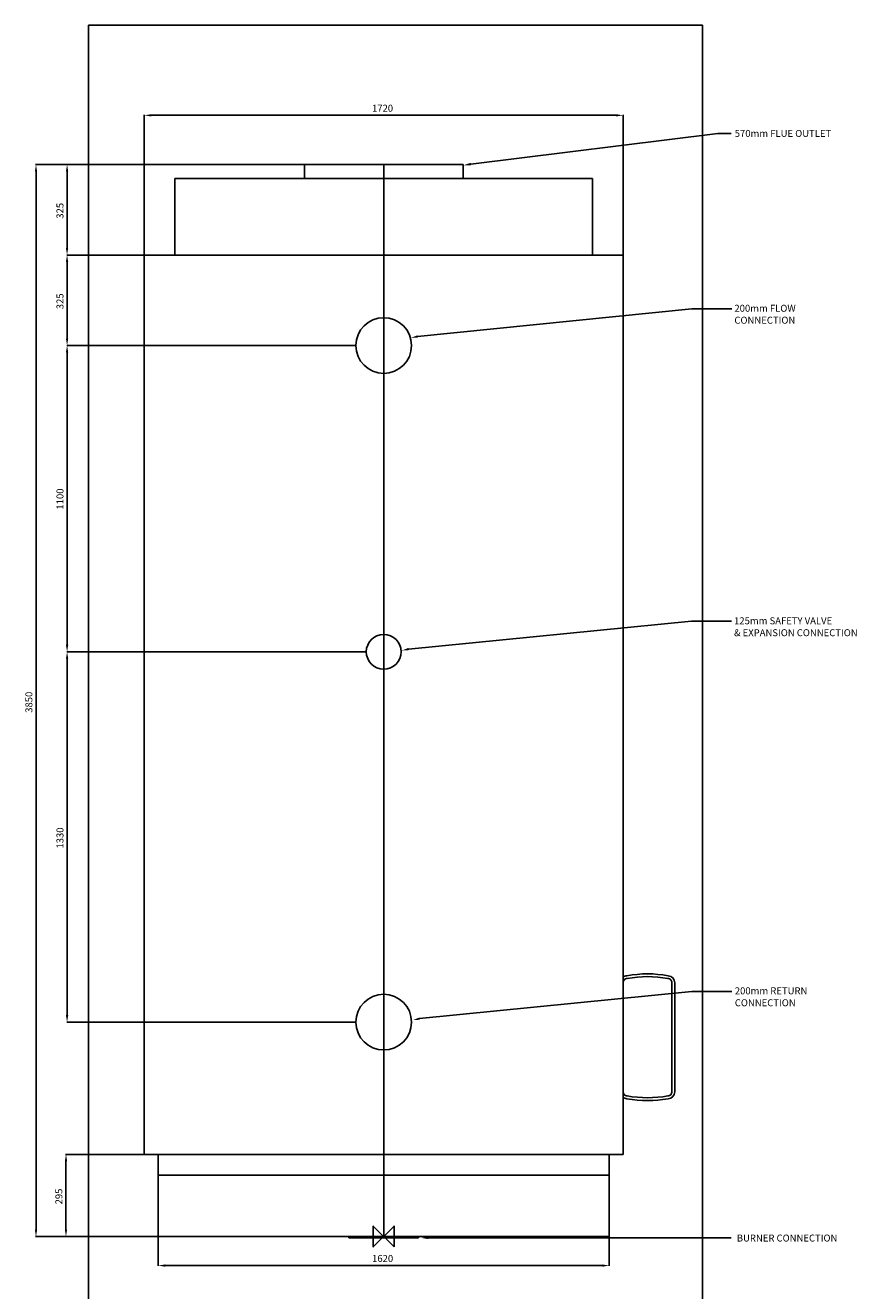
# Model space of a CAD drawing. Extents: x -1288 to 1699, y -4247 to 4350.
# Drawn here: x -1288 to 1699, y -195 to 4350 of the extents above; entities that cross this region are included whole.
import ezdxf

# ---------------------------------------------------------------- set-up
doc = ezdxf.new("R2010")
doc.units = 0
doc.linetypes.add('CENTER', pattern=[2, 1.25, -0.25, 0.25, -0.25])
doc.linetypes.add('DASHED', pattern=[0.75, 0.5, -0.25])
doc.layers.get('0').update_dxf_attribs({"linetype": 'CONTINUOUS'})
doc.layers.get('DEFPOINTS').update_dxf_attribs({"linetype": 'CONTINUOUS'})
for name, color, linetype in [('CENTER', 4, 'CENTER'), ('DETAIL', 2, 'CONTINUOUS'), ('DIMENSION', 7, 'CONTINUOUS'), ('ORIGIN', 6, 'CONTINUOUS'), ('PLANNING', 1, 'DASHED'), ('STELTXT', 4, 'CONTINUOUS')]:
    doc.layers.add(name, color=color, linetype=linetype)
doc.styles.get("Standard").update_dxf_attribs({"font": 'simplex.shx'})
doc.dimstyles.get("Standard").update_dxf_attribs({"dimtxt": 2.5, "dimasz": 2.5, "dimexe": 1.25, "dimexo": 0.625, "dimtad": 1, "dimcen": 2.5, "dimazin": 3, "dimtfac": 1, "dimtmove": 0, "dimatfit": 3})

# ---------------------------------------------------------------- blocks, each defined once
blk = doc.blocks.new('*D7')
at = {"layer": 'DEFPOINTS', "color": 0}
for p in [(-285, 3850), (-1249.11338, 0), (-810, 0)]:
    blk.add_point(p, dxfattribs=at)
at = {"layer": 'DIMENSION', "color": 0}
for p, q in [((-285.625, 3850), (-1250.36338, 3850)), ((-1249.11338, 3825), (-1249.11338, 25)), ((-810.625, 0), (-1250.36338, 0))]:
    blk.add_line(p, q, dxfattribs=at)
for points in [[(-1253.280046, 3825), (-1244.946713, 3825), (-1249.11338, 3850)], [(-1253.280046, 25), (-1244.946713, 25), (-1249.11338, 0)]]:
    blk.add_solid(points, dxfattribs=at)
at = {"color": 0}
blk.add_text('3850', height=25, rotation=90, dxfattribs=at).set_placement((-1262.11338, 1880.952381))
blk = doc.blocks.new('*D6')
at = {"layer": 'DEFPOINTS', "color": 0}
for p in [(-100, 2100), (-1137.475879, 770), (-100, 770)]:
    blk.add_point(p, dxfattribs=at)
at = {"layer": 'DIMENSION', "color": 0}
for p, q in [((-100.625, 2100), (-1138.725879, 2100)), ((-1137.475879, 2075), (-1137.475879, 795)), ((-100.625, 770), (-1138.725879, 770))]:
    blk.add_line(p, q, dxfattribs=at)
for points in [[(-1141.642546, 2075), (-1133.309213, 2075), (-1137.475879, 2100)], [(-1141.642546, 795), (-1133.309213, 795), (-1137.475879, 770)]]:
    blk.add_solid(points, dxfattribs=at)
at = {"color": 0}
blk.add_text('1330', height=25, rotation=90, dxfattribs=at).set_placement((-1150.475879, 1393.333333))
blk = doc.blocks.new('*D5')
at = {"layer": 'DEFPOINTS', "color": 0}
for p in [(-860, 295), (-1141.410145, 0), (-809, 0)]:
    blk.add_point(p, dxfattribs=at)
at = {"layer": 'DIMENSION', "color": 0}
for p, q in [((-860.625, 295), (-1142.660145, 295)), ((-1141.410145, 270), (-1141.410145, 25)), ((-809.625, 0), (-1142.660145, 0))]:
    blk.add_line(p, q, dxfattribs=at)
for points in [[(-1145.576811, 270), (-1137.243478, 270), (-1141.410145, 295)], [(-1145.576811, 25), (-1137.243478, 25), (-1141.410145, 0)]]:
    blk.add_solid(points, dxfattribs=at)
at = {"color": 0}
blk.add_text('295', height=25, rotation=90, dxfattribs=at).set_placement((-1154.410145, 115.357143))
blk = doc.blocks.new('*D4')
at = {"layer": 'DEFPOINTS', "color": 0}
for p in [(-810, 0), (810, 0), (810, -104.457394)]:
    blk.add_point(p, dxfattribs=at)
at = {"layer": 'DIMENSION', "color": 0}
for p, q in [((-810, -0.625), (-810, -105.707394)), ((810, -0.625), (810, -105.707394)), ((-785, -104.457394), (785, -104.457394))]:
    blk.add_line(p, q, dxfattribs=at)
for points in [[(-785, -100.290728), (-785, -108.624061), (-810, -104.457394)], [(785, -100.290728), (785, -108.624061), (810, -104.457394)]]:
    blk.add_solid(points, dxfattribs=at)
at = {"color": 0}
blk.add_text('1620', height=25, dxfattribs=at).set_placement((-41.666667, -91.457394))
blk = doc.blocks.new('*D3')
at = {"layer": 'DEFPOINTS', "color": 0}
for p in [(-285.625, 3850), (-1137.475879, 3525), (-860, 3525)]:
    blk.add_point(p, dxfattribs=at)
at = {"layer": 'DIMENSION', "color": 0}
for p, q in [((-286.25, 3850), (-1138.725879, 3850)), ((-1137.475879, 3825), (-1137.475879, 3550)), ((-860.625, 3525), (-1138.725879, 3525))]:
    blk.add_line(p, q, dxfattribs=at)
for points in [[(-1141.642546, 3825), (-1133.309213, 3825), (-1137.475879, 3850)], [(-1141.642546, 3550), (-1133.309213, 3550), (-1137.475879, 3525)]]:
    blk.add_solid(points, dxfattribs=at)
at = {"color": 0}
blk.add_text('325', height=25, rotation=90, dxfattribs=at).set_placement((-1150.475879, 3655.357143))
blk = doc.blocks.new('*D2')
at = {"layer": 'DEFPOINTS', "color": 0}
for p in [(-100, 3200), (-1137.475879, 2100), (-62.5, 2100)]:
    blk.add_point(p, dxfattribs=at)
at = {"layer": 'DIMENSION', "color": 0}
for p, q in [((-100.625, 3200), (-1138.725879, 3200)), ((-1137.475879, 3175), (-1137.475879, 2125)), ((-63.125, 2100), (-1138.725879, 2100))]:
    blk.add_line(p, q, dxfattribs=at)
for points in [[(-1141.642546, 3175), (-1133.309213, 3175), (-1137.475879, 3200)], [(-1141.642546, 2125), (-1133.309213, 2125), (-1137.475879, 2100)]]:
    blk.add_solid(points, dxfattribs=at)
at = {"color": 0}
blk.add_text('1100', height=25, rotation=90, dxfattribs=at).set_placement((-1150.475879, 2610.714286))
blk = doc.blocks.new('*D1')
at = {"layer": 'DEFPOINTS', "color": 0}
for p in [(-860, 3525), (-1137.475879, 3200), (-100.625, 3200)]:
    blk.add_point(p, dxfattribs=at)
at = {"layer": 'DIMENSION', "color": 0}
for p, q in [((-860.625, 3525), (-1138.725879, 3525)), ((-1137.475879, 3500), (-1137.475879, 3225)), ((-101.25, 3200), (-1138.725879, 3200))]:
    blk.add_line(p, q, dxfattribs=at)
for points in [[(-1141.642546, 3500), (-1133.309213, 3500), (-1137.475879, 3525)], [(-1141.642546, 3225), (-1133.309213, 3225), (-1137.475879, 3200)]]:
    blk.add_solid(points, dxfattribs=at)
at = {"color": 0}
blk.add_text('325', height=25, rotation=90, dxfattribs=at).set_placement((-1150.475879, 3330.357143))
blk = doc.blocks.new('*D0')
at = {"layer": 'DEFPOINTS', "color": 0}
for p in [(860, 4026.689525), (-860, 3525), (860, 3525)]:
    blk.add_point(p, dxfattribs=at)
at = {"layer": 'DIMENSION', "color": 0}
for p, q in [((-860, 3525.625), (-860, 4027.939525)), ((-835, 4026.689525), (835, 4026.689525)), ((860, 3525.625), (860, 4027.939525))]:
    blk.add_line(p, q, dxfattribs=at)
for points in [[(-835, 4030.856192), (-835, 4022.522859), (-860, 4026.689525)], [(835, 4030.856192), (835, 4022.522859), (860, 4026.689525)]]:
    blk.add_solid(points, dxfattribs=at)
at = {"color": 0}
blk.add_text('1720', height=25, dxfattribs=at).set_placement((-41.979167, 4039.689525))

msp = doc.modelspace()

# ---------------------------------------------------------------- linework, layer by layer
at = {"layer": 'CENTER', "linetype": 'CENTER'}
msp.add_line((0, 3850), (0, 0), dxfattribs=at)
at = {"layer": 'DETAIL'}
for p, q in [((-285, 3850), (285, 3850)), ((-285, 3850), (-285, 3800)), ((285, 3850), (285, 3800)), ((-750.315, 3800), (750.315, 3800)), ((-750.315, 3800), (-750.315, 3525)), ((750.315, 3800), (750.315, 3525)), ((-860, 3525), (-860, 295)), ((-860, 3525), (860, 3525)), ((860, 3525), (860, 295)), ((1045.573698, 911.513845), (1045.573698, 519.97854)), ((860, 711.513845), (860, 731.513845)), ((860, 519.97854), (860, 499.97854)), ((-860, 295), (860, 295)), ((-810.009748, 220), (-810.009748, 295)), ((810, 220), (810, 295)), ((-810.009748, 220), (-810.009748, 0)), ((810, 220), (-810, 220)), ((810, 220), (810, 0)), ((810, 0), (-810, 0)), ((-125, -5), (-125, 0)), ((125, -5), (125, 0)), ((125, -5), (-125, -5))]:
    msp.add_line(p, q, dxfattribs=at)
msp.add_lwpolyline([(860, 911.513845, -0.414214), (875, 926.513845, -0.092505), (1020.573698, 926.513845, -0.414214), (1035.573698, 911.513845), (1035.573698, 519.97854, -0.414214), (1020.573698, 504.97854, -0.092505), (875, 504.97854, -0.414214), (860, 519.97854)], format="xyb", close=True, dxfattribs=at)
for centre, radius in [((0, 3200), 100), ((0, 2100), 62.5), ((0, 770), 100)]:
    msp.add_circle(centre, radius, dxfattribs=at)
for centre, radius, start, end in [((875, 911.513845), 25, 92.374172, 126.869898), ((947.786849, 536.46103), 406.785992, 79.544172, 100.455828), ((1020.573698, 911.513845), 25, 0, 87.625828), ((875, 519.97854), 25, 233.130102, 267.625828), ((1020.573698, 519.97854), 25, 272.374172, 0), ((947.786849, 895.031355), 406.785992, 259.544172, 280.455828)]:
    msp.add_arc(centre, radius, start, end, dxfattribs=at)
at = {"layer": 'ORIGIN'}
msp.add_lwpolyline([(37.5, -37.5), (-37.5, 37.5), (-37.5, -37.5), (37.5, 37.5)], close=True, dxfattribs=at)
at = {"layer": 'PLANNING'}
for p, q in [((-1060, 4350), (-1060, -3850)), ((-1060, 4350), (1145.573698, 4350)), ((1145.573698, 4350), (1145.573698, -3850))]:
    msp.add_line(p, q, dxfattribs=at)
at = {"layer": 'STELTXT'}
msp.add_line((159.76462, -4.982537), (1248.444267, -4.982537), dxfattribs=at)
at = {"layer": 'STELTXT', "flags": 128}
for points in [[(312.626217, 3851.669573), (1200.228586, 3961.817984), (1248.444267, 3961.817984)], [(121.927965, 3232.609815), (1107.179598, 3331.826409), (1251.004667, 3331.826409)], [(89.615767, 2110.017114), (1105.720661, 2210.471679), (1249.54573, 2210.471679)], [(129.091693, 782.5929), (1107.179598, 880.457045), (1251.004667, 880.457045)]]:
    msp.add_lwpolyline(points, dxfattribs=at)
at = {"layer": 'STELTXT', "linetype": 'CONTINUOUS', "extrusion": (0, 0, -1)}
for points in [[(-313.286937, 3847.555626), (-287.942535, 3847.705256), (-311.965498, 3855.78352)], [(-122.864237, 3228.549703), (-97.567296, 3226.992182), (-120.991693, 3236.669926)], [(-90.552039, 2105.957002), (-65.255098, 2104.399481), (-88.679495, 2114.077226)], [(-130.027965, 778.532788), (-104.731024, 776.975267), (-128.155421, 786.653011)], [(-159.76462, -9.14919), (-134.76462, -4.982523), (-159.76462, -0.815857)]]:
    msp.add_solid(points, dxfattribs=at)

# ---------------------------------------------------------------- texts
at = {"layer": 'STELTXT'}
for s, p in [('570mm FLUE OUTLET', (1261.083811, 3949.224425)), ('200mm FLOW', (1259.933331, 3321.25291)), ('CONNECTION', (1259.933331, 3278.395767)), ('& EXPANSION CONNECTION', (1258.71135, 2155.988811)), ('125mm SAFETY VALVE', (1258.71135, 2198.845954)), ('200mm RETURN', (1261.392268, 869.883546)), ('CONNECTION', (1261.392268, 827.026403)), ('BURNER CONNECTION', (1268.622128, -18.02139))]:
    msp.add_text(s, height=25, dxfattribs=at).set_placement(p)

# ---------------------------------------------------------------- dimensions: what is measured, and where the dimension line sits
at = {"layer": 'DIMENSION'}
dim = msp.add_linear_dim(base=(860, 4026.689525), p1=(-860, 3525), p2=(860, 3525), dimstyle='Standard', dxfattribs=at)
dim.commit()
dim.dimension.update_dxf_attribs({"geometry": '*D0', "text_midpoint": (-0.3125, 4026.689525), "dimtype": 128})
dim = msp.add_linear_dim(base=(-1249.11338, 0), p1=(-285, 3850), p2=(-810, 0), angle=90, dimstyle='Standard', dxfattribs=at)
dim.commit()
dim.dimension.update_dxf_attribs({"geometry": '*D7', "text_midpoint": (-1249.11338, 1925), "dimtype": 128})
for base, p1, p2, picture, middle in [((-1137.475879, 3525), (-285.625, 3850), (-860, 3525), '*D3', (-1162.975879, 3687.5)), ((-1137.475879, 3200), (-860, 3525), (-100.625, 3200), '*D1', (-1162.975879, 3362.5)), ((-1137.475879, 2100), (-100, 3200), (-62.5, 2100), '*D2', (-1162.975879, 2650)), ((-1137.475879, 770), (-100, 2100), (-100, 770), '*D6', (-1162.975879, 1435)), ((-1141.410145, 0), (-860, 295), (-809, 0), '*D5', (-1166.910145, 147.5))]:
    dim = msp.add_linear_dim(base=base, p1=p1, p2=p2, angle=90, dimstyle='Standard', dxfattribs=at)
    dim.commit()
    dim.dimension.update_dxf_attribs({"geometry": picture, "text_midpoint": middle})
dim = msp.add_linear_dim(base=(810, -104.457394), p1=(-810, 0), p2=(810, 0), dimstyle='Standard', dxfattribs=at)
dim.commit()
dim.dimension.update_dxf_attribs({"geometry": '*D4', "text_midpoint": (0, -78.957394)})

doc.saveas('drawing.dxf')
